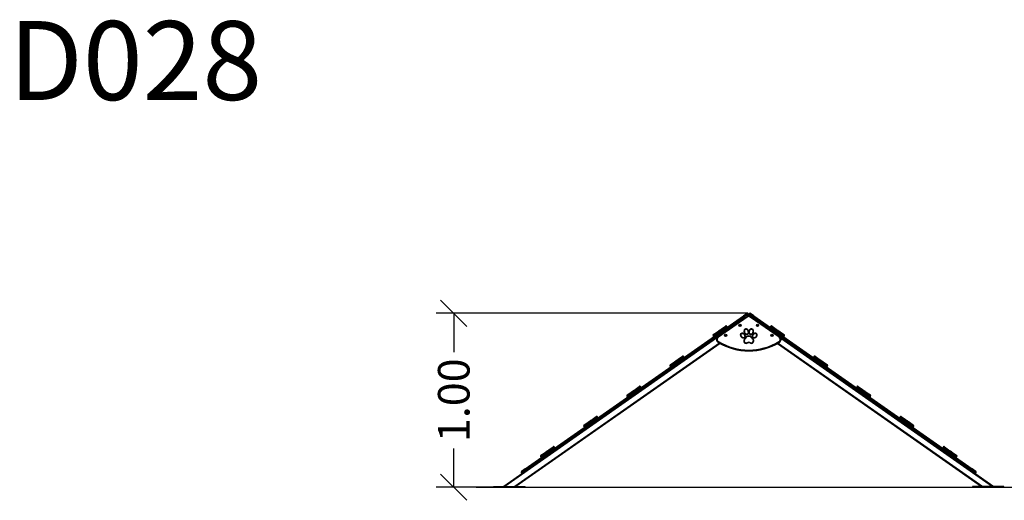
# Model space of a CAD drawing. Units: millimetres. Extents: x 508.19 to 516.61, y 396.39 to 402.38.
# Drawn here: x 508.19 to 513.8, y 399.64 to 402.38 of the extents above; entities that cross this region are included whole.
import ezdxf

# ---------------------------------------------------------------- set-up
doc = ezdxf.new("R2010")
doc.units = ezdxf.units.MM
doc.header["$PDSIZE"] = -1
doc.layers.add('DIASTASEIS', color=253, linetype='Continuous', lineweight=5)
doc.styles.get("Standard").update_dxf_attribs({"font": 'ARIALN.TTF'})
doc.dimstyles.get("Standard").update_dxf_attribs({"dimtxt": 0.18, "dimasz": 0.15, "dimexe": 0.1, "dimexo": 0, "dimgap": 0.09, "dimtad": 0, "dimzin": 0, "dimdsep": 46, "dimtxsty": 'Standard', "dimblk": 'OBLIQUE', "dimcen": 0.09, "dimadec": 0, "dimazin": 0, "dimtfac": 1, "dimtofl": 0, "dimtmove": 0, "dimatfit": 3, "dimldrblk": 'OBLIQUE', "dimfxl": 1, "dimtolj": 1, "dimtzin": 0, "dimarcsym": 0})

# ---------------------------------------------------------------- blocks, each defined once
blk = doc.blocks.new('_Oblique')
at = {"color": 0, "linetype": 'ByBlock', "lineweight": -2}
blk.add_line((-0.5, -0.5), (0.5, 0.5), dxfattribs=at)
blk = doc.blocks.new('*D36')
at = {"layer": 'Defpoints', "color": 0}
for p in [(510.6623, 400.7016), (512.3381, 400.7016), (511.0184, 399.71)]:
    blk.add_point(p, dxfattribs=at)
at = {"layer": 'DIASTASEIS', "color": 0, "lineweight": -2}
for p, q in [((512.3381, 400.7016), (510.5623, 400.7016)), ((510.6623, 400.7016), (510.6623, 400.4803)), ((510.6623, 399.71), (510.6623, 399.9313)), ((511.0184, 399.71), (510.5623, 399.71))]:
    blk.add_line(p, q, dxfattribs=at)
at = {"layer": 'DIASTASEIS', "color": 0, "linetype": 'ByBlock', "lineweight": -2, "xscale": 0.15, "yscale": 0.15, "zscale": 0.15}
for p, rotation in [((510.6623, 400.7016), 90), ((510.6623, 399.71), 270)]:
    blk.add_blockref('_Oblique', p, dxfattribs=dict(at, rotation=rotation))
at = {"layer": 'DIASTASEIS', "color": 0, "insert": (510.6623, 400.2058), "char_height": 0.18, "attachment_point": 5, "rotation": 90}
blk.add_mtext('\\A1;\\A1;1.00', dxfattribs=at)
blk = doc.blocks.new('D028_A')
at = {"color": 7, "linetype": 'Continuous', "lineweight": 25}
for p, q in [((511.0697, 399.8145), (512.3148, 400.6863)), ((512.3177, 400.6822), (511.0725, 399.8104)), ((511.0737, 399.8088), (512.3188, 400.6806)), ((512.3217, 400.6765), (511.0766, 399.8047)), ((512.3357, 400.6802), (512.1712, 400.565)), ((512.3353, 400.7007), (512.3148, 400.6863)), ((512.3177, 400.6822), (512.3148, 400.6863)), ((512.3422, 400.6994), (512.3177, 400.6822)), ((512.3188, 400.6806), (512.3177, 400.6822)), ((512.3434, 400.6978), (512.3188, 400.6806)), ((512.3217, 400.6765), (512.3188, 400.6806)), ((512.3217, 400.6765), (512.3421, 400.6908)), ((512.3328, 400.6843), (512.3357, 400.6802)), ((512.3422, 400.6994), (512.3434, 400.6978)), ((512.3452, 400.6978), (512.3463, 400.6994)), ((512.3698, 400.6806), (512.3452, 400.6978)), ((512.3709, 400.6822), (512.3463, 400.6994)), ((512.3464, 400.6908), (512.3669, 400.6765)), ((512.3529, 400.6802), (512.3558, 400.6843)), ((512.5174, 400.565), (512.3529, 400.6802)), ((512.3738, 400.6863), (512.3533, 400.7007)), ((512.3698, 400.6806), (512.3669, 400.6765)), ((513.612, 399.8047), (512.3669, 400.6765)), ((512.3709, 400.6822), (512.3698, 400.6806)), ((512.3698, 400.6806), (513.6149, 399.8088)), ((512.3738, 400.6863), (512.3709, 400.6822)), ((513.616, 399.8104), (512.3709, 400.6822)), ((512.3738, 400.6863), (513.6189, 399.8145)), ((512.1659, 400.5967), (512.1768, 400.6044)), ((512.172, 400.6011), (512.1816, 400.6079)), ((512.1768, 400.6044), (512.1878, 400.612)), ((512.1868, 400.6052), (512.1797, 400.6003)), ((512.1809, 400.5987), (512.1879, 400.6036)), ((512.1817, 400.6078), (512.1816, 400.6079)), ((512.2186, 400.6275), (512.1868, 400.6052)), ((512.1868, 400.6052), (512.1879, 400.6036)), ((512.1878, 400.612), (512.2117, 400.6288)), ((512.1879, 400.6036), (512.2198, 400.6259)), ((512.2198, 400.6259), (512.2186, 400.6275)), ((512.2929, 400.6347), (512.292, 400.6326)), ((512.292, 400.6326), (512.2934, 400.6308)), ((512.2951, 400.6351), (512.2929, 400.6347)), ((512.2934, 400.6308), (512.2957, 400.6311)), ((512.2966, 400.6333), (512.2951, 400.6351)), ((512.2957, 400.6311), (512.2966, 400.6333)), ((512.3934, 400.6351), (512.392, 400.6333)), ((512.392, 400.6333), (512.3928, 400.6311)), ((512.3928, 400.6311), (512.3951, 400.6308)), ((512.3957, 400.6347), (512.3934, 400.6351)), ((512.3951, 400.6308), (512.3966, 400.6326)), ((512.3966, 400.6326), (512.3957, 400.6347)), ((512.4699, 400.6275), (512.4688, 400.6259)), ((512.4688, 400.6259), (512.5006, 400.6036)), ((512.5018, 400.6052), (512.4699, 400.6275)), ((512.4769, 400.6288), (512.5008, 400.612)), ((512.5006, 400.6036), (512.5018, 400.6052)), ((512.5006, 400.6036), (512.5077, 400.5987)), ((512.5008, 400.612), (512.5117, 400.6044)), ((512.5089, 400.6003), (512.5018, 400.6052)), ((512.5069, 400.6079), (512.5069, 400.6078)), ((512.5069, 400.6079), (512.5093, 400.6062)), ((512.5093, 400.6062), (512.5166, 400.6011)), ((512.5117, 400.6044), (512.5227, 400.5967)), ((512.1608, 400.559), (510.9541, 399.714)), ((512.1726, 400.5953), (512.1408, 400.573)), ((512.1408, 400.573), (512.1419, 400.5714)), ((512.1419, 400.5714), (512.1738, 400.5937)), ((512.142, 400.58), (512.1659, 400.5967)), ((512.1683, 400.5691), (512.1712, 400.565)), ((512.172, 400.6011), (512.172, 400.601)), ((512.1797, 400.6003), (512.1726, 400.5953)), ((512.1738, 400.5937), (512.1726, 400.5953)), ((512.1738, 400.5937), (512.1809, 400.5987)), ((512.1788, 400.5913), (512.1885, 400.598)), ((512.1788, 400.5913), (512.1789, 400.5912)), ((512.1809, 400.5987), (512.1797, 400.6003)), ((512.1886, 400.5979), (512.1885, 400.598)), ((512.2109, 400.5774), (512.2101, 400.5752)), ((512.2101, 400.5752), (512.2115, 400.5734)), ((512.2132, 400.5777), (512.2109, 400.5774)), ((512.2115, 400.5734), (512.2138, 400.5738)), ((512.2147, 400.5759), (512.2132, 400.5777)), ((512.2138, 400.5738), (512.2147, 400.5759)), ((512.4753, 400.5777), (512.4739, 400.5759)), ((512.4739, 400.5759), (512.4747, 400.5738)), ((512.4747, 400.5738), (512.477, 400.5734)), ((512.4776, 400.5774), (512.4753, 400.5777)), ((512.477, 400.5734), (512.4785, 400.5752)), ((512.4785, 400.5752), (512.4776, 400.5774)), ((512.5001, 400.598), (512.5, 400.5979)), ((512.5001, 400.598), (512.5071, 400.5931)), ((512.5071, 400.5931), (512.5097, 400.5913)), ((512.5077, 400.5987), (512.5089, 400.6003)), ((512.5077, 400.5987), (512.5148, 400.5937)), ((512.5159, 400.5953), (512.5089, 400.6003)), ((512.5097, 400.5912), (512.5097, 400.5913)), ((512.5159, 400.5953), (512.5148, 400.5937)), ((512.5148, 400.5937), (512.5466, 400.5714)), ((512.5478, 400.573), (512.5159, 400.5953)), ((512.5166, 400.601), (512.5166, 400.6011)), ((512.5174, 400.565), (512.5202, 400.5691)), ((512.5227, 400.5967), (512.5465, 400.58)), ((512.5278, 400.559), (513.7345, 399.714)), ((512.5466, 400.5714), (512.5478, 400.573)), ((512.177, 400.5313), (511.0099, 399.714)), ((512.1809, 400.5291), (511.0168, 399.714)), ((512.1695, 400.5356), (512.1721, 400.5399)), ((512.5077, 400.5291), (513.6717, 399.714)), ((512.5116, 400.5313), (513.6787, 399.714)), ((512.5165, 400.5399), (512.519, 400.5356)), ((511.9262, 400.429), (511.9359, 400.4358)), ((511.9311, 400.4323), (511.942, 400.44)), ((511.9359, 400.4357), (511.9359, 400.4358)), ((511.9729, 400.4555), (511.941, 400.4332)), ((511.942, 400.44), (511.9659, 400.4567)), ((511.9422, 400.4315), (511.974, 400.4538)), ((511.974, 400.4538), (511.9729, 400.4555)), ((512.7157, 400.4555), (512.7145, 400.4538)), ((512.7145, 400.4538), (512.7464, 400.4315)), ((512.7475, 400.4332), (512.7157, 400.4555)), ((512.7227, 400.4567), (512.7465, 400.44)), ((512.7465, 400.44), (512.7575, 400.4323)), ((512.7527, 400.4358), (512.7526, 400.4357)), ((512.7527, 400.4358), (512.7551, 400.4341)), ((511.9269, 400.4233), (511.8951, 400.401)), ((511.8951, 400.401), (511.8962, 400.3993)), ((511.8962, 400.3993), (511.928, 400.4216)), ((511.8963, 400.4079), (511.9202, 400.4247)), ((511.9202, 400.4247), (511.9311, 400.4323)), ((511.9262, 400.429), (511.9263, 400.4289)), ((511.934, 400.4282), (511.9269, 400.4233)), ((511.928, 400.4216), (511.9269, 400.4233)), ((511.928, 400.4216), (511.9351, 400.4266)), ((511.9331, 400.4192), (511.9428, 400.426)), ((511.9331, 400.4192), (511.9331, 400.4191)), ((511.941, 400.4332), (511.934, 400.4282)), ((511.9351, 400.4266), (511.934, 400.4282)), ((511.9351, 400.4266), (511.9422, 400.4315)), ((511.941, 400.4332), (511.9422, 400.4315)), ((511.9428, 400.4259), (511.9428, 400.426)), ((512.7458, 400.426), (512.7458, 400.4259)), ((512.7458, 400.426), (512.7528, 400.4211)), ((512.7464, 400.4315), (512.7475, 400.4332)), ((512.7464, 400.4315), (512.7535, 400.4266)), ((512.7546, 400.4282), (512.7475, 400.4332)), ((512.7528, 400.4211), (512.7555, 400.4192)), ((512.7535, 400.4266), (512.7546, 400.4282)), ((512.7535, 400.4266), (512.7605, 400.4216)), ((512.7617, 400.4233), (512.7546, 400.4282)), ((512.7551, 400.4341), (512.7624, 400.429)), ((512.7554, 400.4191), (512.7555, 400.4192)), ((512.7575, 400.4323), (512.7684, 400.4247)), ((512.7617, 400.4233), (512.7605, 400.4216)), ((512.7605, 400.4216), (512.7924, 400.3993)), ((512.7935, 400.401), (512.7617, 400.4233)), ((512.7623, 400.4289), (512.7624, 400.429)), ((512.7684, 400.4247), (512.7923, 400.4079)), ((512.7924, 400.3993), (512.7935, 400.401)), ((511.6853, 400.2602), (511.6963, 400.2679)), ((511.7271, 400.2834), (511.6953, 400.2611)), ((511.6963, 400.2679), (511.7202, 400.2846)), ((511.6964, 400.2595), (511.7283, 400.2818)), ((511.7283, 400.2818), (511.7271, 400.2834)), ((512.9614, 400.2834), (512.9603, 400.2818)), ((512.9603, 400.2818), (512.9921, 400.2595)), ((512.9933, 400.2611), (512.9614, 400.2834)), ((512.9684, 400.2846), (512.9923, 400.2679)), ((512.9923, 400.2679), (513.0032, 400.2602)), ((511.6811, 400.2512), (511.6493, 400.2289)), ((511.6493, 400.2289), (511.6505, 400.2273)), ((511.6505, 400.2359), (511.6744, 400.2526)), ((511.6505, 400.2273), (511.6823, 400.2495)), ((511.6744, 400.2526), (511.6853, 400.2602)), ((511.6805, 400.2569), (511.6901, 400.2637)), ((511.6805, 400.2569), (511.6805, 400.2569)), ((511.6882, 400.2561), (511.6811, 400.2512)), ((511.6823, 400.2495), (511.6811, 400.2512)), ((511.6823, 400.2495), (511.6894, 400.2545)), ((511.6873, 400.2471), (511.697, 400.2539)), ((511.6873, 400.2471), (511.6874, 400.247)), ((511.6953, 400.2611), (511.6882, 400.2561)), ((511.6894, 400.2545), (511.6882, 400.2561)), ((511.6894, 400.2545), (511.6964, 400.2595)), ((511.6902, 400.2636), (511.6901, 400.2637)), ((511.6953, 400.2611), (511.6964, 400.2595)), ((511.6971, 400.2538), (511.697, 400.2539)), ((512.9916, 400.2539), (512.9915, 400.2538)), ((512.9916, 400.2539), (512.9986, 400.249)), ((512.9921, 400.2595), (512.9933, 400.2611)), ((512.9921, 400.2595), (512.9992, 400.2545)), ((513.0003, 400.2561), (512.9933, 400.2611)), ((512.9984, 400.2637), (512.9984, 400.2636)), ((512.9984, 400.2637), (513.0008, 400.262)), ((512.9986, 400.249), (513.0012, 400.2471)), ((512.9992, 400.2545), (513.0003, 400.2561)), ((512.9992, 400.2545), (513.0063, 400.2495)), ((513.0074, 400.2512), (513.0003, 400.2561)), ((513.0008, 400.262), (513.0081, 400.2569)), ((513.0012, 400.247), (513.0012, 400.2471)), ((513.0032, 400.2602), (513.0142, 400.2526)), ((513.0074, 400.2512), (513.0063, 400.2495)), ((513.0063, 400.2495), (513.0381, 400.2273)), ((513.0393, 400.2289), (513.0074, 400.2512)), ((513.008, 400.2569), (513.0081, 400.2569)), ((513.0142, 400.2526), (513.038, 400.2359)), ((513.0381, 400.2273), (513.0393, 400.2289)), ((511.4814, 400.1113), (511.4496, 400.089)), ((511.4505, 400.0958), (511.4744, 400.1125)), ((511.4507, 400.0874), (511.4825, 400.1097)), ((511.4825, 400.1097), (511.4814, 400.1113)), ((513.2072, 400.1113), (513.206, 400.1097)), ((513.206, 400.1097), (513.2379, 400.0874)), ((513.239, 400.089), (513.2072, 400.1113)), ((513.2141, 400.1125), (513.238, 400.0958)), ((511.4354, 400.0791), (511.4036, 400.0568)), ((511.4036, 400.0568), (511.4047, 400.0552)), ((511.4047, 400.0552), (511.4365, 400.0775)), ((511.4048, 400.0638), (511.4287, 400.0805)), ((511.4287, 400.0805), (511.4396, 400.0882)), ((511.4347, 400.0849), (511.4444, 400.0916)), ((511.4347, 400.0849), (511.4348, 400.0848)), ((511.4425, 400.0841), (511.4354, 400.0791)), ((511.4365, 400.0775), (511.4354, 400.0791)), ((511.4365, 400.0775), (511.4436, 400.0824)), ((511.4396, 400.0882), (511.4505, 400.0958)), ((511.4416, 400.075), (511.4513, 400.0818)), ((511.4416, 400.075), (511.4417, 400.075)), ((511.4496, 400.089), (511.4425, 400.0841)), ((511.4436, 400.0824), (511.4425, 400.0841)), ((511.4436, 400.0824), (511.4507, 400.0874)), ((511.4444, 400.0916), (511.4444, 400.0916)), ((511.4496, 400.089), (511.4507, 400.0874)), ((511.4513, 400.0817), (511.4513, 400.0818)), ((513.2373, 400.0818), (513.2372, 400.0817)), ((513.2373, 400.0818), (513.2443, 400.0769)), ((513.2379, 400.0874), (513.239, 400.089)), ((513.2379, 400.0874), (513.2449, 400.0824)), ((513.238, 400.0958), (513.249, 400.0882)), ((513.2461, 400.0841), (513.239, 400.089)), ((513.2442, 400.0916), (513.2441, 400.0916)), ((513.2442, 400.0916), (513.2466, 400.09)), ((513.2443, 400.0769), (513.247, 400.075)), ((513.2449, 400.0824), (513.2461, 400.0841)), ((513.2449, 400.0824), (513.252, 400.0775)), ((513.2532, 400.0791), (513.2461, 400.0841)), ((513.2466, 400.09), (513.2538, 400.0849)), ((513.2469, 400.075), (513.247, 400.075)), ((513.249, 400.0882), (513.2599, 400.0805)), ((513.2532, 400.0791), (513.252, 400.0775)), ((513.252, 400.0775), (513.2839, 400.0552)), ((513.285, 400.0568), (513.2532, 400.0791)), ((513.2538, 400.0848), (513.2538, 400.0849)), ((513.2599, 400.0805), (513.2838, 400.0638)), ((513.2839, 400.0552), (513.285, 400.0568)), ((511.2356, 399.9392), (511.2038, 399.917)), ((511.2048, 399.9238), (511.2287, 399.9405)), ((511.205, 399.9153), (511.2368, 399.9376)), ((511.2368, 399.9376), (511.2356, 399.9392)), ((513.4529, 399.9392), (513.4518, 399.9376)), ((513.4518, 399.9376), (513.4836, 399.9153)), ((513.4848, 399.917), (513.4529, 399.9392)), ((513.4599, 399.9405), (513.4838, 399.9238)), ((511.1896, 399.907), (511.1578, 399.8848)), ((511.1578, 399.8848), (511.159, 399.8831)), ((511.159, 399.8917), (511.1829, 399.9084)), ((511.159, 399.8831), (511.1908, 399.9054)), ((511.1829, 399.9084), (511.1939, 399.9161)), ((511.189, 399.9128), (511.1986, 399.9196)), ((511.189, 399.9128), (511.189, 399.9127)), ((511.1967, 399.912), (511.1896, 399.907)), ((511.1908, 399.9054), (511.1896, 399.907)), ((511.1908, 399.9054), (511.1979, 399.9104)), ((511.1939, 399.9161), (511.2048, 399.9238)), ((511.1959, 399.903), (511.2055, 399.9097)), ((511.1959, 399.903), (511.1959, 399.9029)), ((511.2038, 399.917), (511.1967, 399.912)), ((511.1979, 399.9104), (511.1967, 399.912)), ((511.1979, 399.9104), (511.205, 399.9153)), ((511.1987, 399.9195), (511.1986, 399.9196)), ((511.2038, 399.917), (511.205, 399.9153)), ((511.2056, 399.9097), (511.2055, 399.9097)), ((513.483, 399.9097), (513.483, 399.9097)), ((513.483, 399.9097), (513.49, 399.9048)), ((513.4836, 399.9153), (513.4848, 399.917)), ((513.4836, 399.9153), (513.4907, 399.9104)), ((513.4838, 399.9238), (513.4947, 399.9161)), ((513.4918, 399.912), (513.4848, 399.917)), ((513.4899, 399.9196), (513.4899, 399.9195)), ((513.4899, 399.9196), (513.4923, 399.9179)), ((513.49, 399.9048), (513.4927, 399.903)), ((513.4907, 399.9104), (513.4918, 399.912)), ((513.4907, 399.9104), (513.4978, 399.9054)), ((513.4989, 399.907), (513.4918, 399.912)), ((513.4923, 399.9179), (513.4996, 399.9128)), ((513.4927, 399.9029), (513.4927, 399.903)), ((513.4947, 399.9161), (513.5056, 399.9084)), ((513.4989, 399.907), (513.4978, 399.9054)), ((513.4978, 399.9054), (513.5296, 399.8831)), ((513.5307, 399.8848), (513.4989, 399.907)), ((513.4995, 399.9127), (513.4996, 399.9128)), ((513.5056, 399.9084), (513.5295, 399.8917)), ((513.5296, 399.8831), (513.5307, 399.8848)), ((511.0561, 399.7903), (510.9471, 399.714)), ((511.0725, 399.8104), (511.048, 399.7932)), ((511.0491, 399.7916), (511.048, 399.7932)), ((511.0737, 399.8088), (511.0491, 399.7916)), ((511.0697, 399.8145), (511.0492, 399.8002)), ((511.0561, 399.7903), (511.0766, 399.8047)), ((511.0697, 399.8145), (511.0725, 399.8104)), ((511.0725, 399.8104), (511.0737, 399.8088)), ((511.0737, 399.8088), (511.0766, 399.8047)), ((513.612, 399.8047), (513.6149, 399.8088)), ((513.612, 399.8047), (513.6325, 399.7903)), ((513.6149, 399.8088), (513.616, 399.8104)), ((513.6394, 399.7916), (513.6149, 399.8088)), ((513.616, 399.8104), (513.6189, 399.8145)), ((513.6406, 399.7932), (513.616, 399.8104)), ((513.6394, 399.8002), (513.6189, 399.8145)), ((513.6325, 399.7903), (513.7415, 399.714)), ((513.6406, 399.7932), (513.6394, 399.7916)), ((510.8892, 399.714), (510.8892, 399.71)), ((510.8892, 399.714), (511.0429, 399.714)), ((510.8892, 399.71), (511.0429, 399.71)), ((511.0429, 399.714), (511.0692, 399.714)), ((511.0429, 399.71), (511.0692, 399.71)), ((511.0692, 399.71), (511.0692, 399.714)), ((513.6193, 399.714), (513.6193, 399.71)), ((513.6457, 399.714), (513.6193, 399.714)), ((513.6457, 399.71), (513.6193, 399.71)), ((513.7993, 399.714), (513.6457, 399.714)), ((513.7993, 399.71), (513.6457, 399.71)), ((513.7993, 399.71), (513.7993, 399.714))]:
    blk.add_line(p, q, dxfattribs=at)
for centre, radius in [((512.2943, 400.6329), 0.0063), ((512.2943, 400.6329), 0.0059), ((512.3943, 400.6329), 0.0063), ((512.3943, 400.6329), 0.0059), ((512.2124, 400.5756), 0.0063), ((512.2124, 400.5756), 0.0059), ((512.4762, 400.5756), 0.0063), ((512.4762, 400.5756), 0.0059)]:
    blk.add_circle(centre, radius, dxfattribs=at)
for centre, radius, start, end in [((512.3443, 400.6679), 0.02, 55, 125), ((512.3381, 400.6966), 0.005, 35, 125), ((512.3443, 400.6679), 0.015, 55, 125), ((512.3393, 400.6949), 0.005, 305, 35), ((512.3493, 400.6949), 0.005, 145, 235), ((512.3504, 400.6966), 0.005, 55, 145), ((512.1907, 400.6082), 0.00486, 126.7358, 216.6365), ((512.192, 400.6063), 0.00486, 213.3635, 303.2642), ((512.2145, 400.6247), 0.005, 35, 125), ((512.2157, 400.623), 0.005, 305, 35), ((512.4729, 400.623), 0.005, 145, 235), ((512.474, 400.6247), 0.005, 55, 145), ((512.4966, 400.6063), 0.00486, 236.7358, 326.6365), ((512.4979, 400.6082), 0.00486, 323.3635, 53.2642), ((512.1449, 400.5759), 0.005, 125, 215), ((512.146, 400.5743), 0.005, 215, 305), ((512.1798, 400.5528), 0.02, 125, 239.0931), ((512.1798, 400.5528), 0.015, 125, 239.0931), ((512.1686, 400.5927), 0.00486, 33.3635, 123.2642), ((512.1699, 400.5908), 0.00486, 306.7358, 36.6365), ((512.3292, 400.544), 0.0138, 145.4861, 295.0356), ((512.3962, 400.4979), 0.095, 133.86, 145.4861), ((512.3292, 400.544), 0.0113, 145.4861, 295.0356), ((512.3962, 400.4979), 0.0925, 133.8515, 145.4861), ((512.3443, 400.5523), 0.0199, 45.5318, 134.4682), ((512.3443, 400.5523), 0.0174, 45.4892, 134.5108), ((512.3593, 400.544), 0.0138, 244.9644, 34.5139), ((512.3593, 400.544), 0.0113, 244.9644, 34.5139), ((512.2923, 400.4979), 0.0925, 34.5139, 46.1485), ((512.2923, 400.4979), 0.095, 34.5139, 46.14), ((512.5187, 400.5908), 0.00486, 143.3635, 233.2642), ((512.52, 400.5927), 0.00486, 56.7358, 146.6365), ((512.5087, 400.5528), 0.015, 300.9069, 55), ((512.5087, 400.5528), 0.02, 300.9069, 55), ((512.5425, 400.5743), 0.005, 235, 325), ((512.5437, 400.5759), 0.005, 325, 55), ((512.3443, 400.8275), 0.3402, 239.0931, 300.9069), ((512.3443, 400.8275), 0.3352, 239.0931, 300.9069), ((512.3443, 400.5118), 0.0243, 64.9644, 115.0356), ((512.3443, 400.5118), 0.0218, 64.9644, 115.0356), ((511.9449, 400.4361), 0.00486, 126.7358, 216.6365), ((511.9688, 400.4526), 0.005, 35, 125), ((511.9699, 400.451), 0.005, 305, 35), ((512.7186, 400.451), 0.005, 145, 235), ((512.7198, 400.4526), 0.005, 55, 145), ((512.7436, 400.4361), 0.00486, 323.3635, 53.2642), ((511.8991, 400.4038), 0.005, 125, 215), ((511.9003, 400.4022), 0.005, 215, 305), ((511.9228, 400.4206), 0.00486, 33.3635, 123.2642), ((511.9241, 400.4187), 0.00486, 306.7358, 36.6365), ((511.9463, 400.4342), 0.00486, 213.3635, 303.2642), ((512.7423, 400.4342), 0.00486, 236.7358, 326.6365), ((512.7644, 400.4187), 0.00486, 143.3635, 233.2642), ((512.7657, 400.4206), 0.00486, 56.7358, 146.6365), ((512.7883, 400.4022), 0.005, 235, 325), ((512.7894, 400.4038), 0.005, 325, 55), ((511.6992, 400.264), 0.00486, 126.7358, 216.6365), ((511.723, 400.2805), 0.005, 35, 125), ((511.7242, 400.2789), 0.005, 305, 35), ((512.9644, 400.2789), 0.005, 145, 235), ((512.9655, 400.2805), 0.005, 55, 145), ((512.9894, 400.264), 0.00486, 323.3635, 53.2642), ((511.6534, 400.2318), 0.005, 125, 215), ((511.6546, 400.2301), 0.005, 215, 305), ((511.6771, 400.2485), 0.00486, 33.3635, 123.2642), ((511.6784, 400.2466), 0.00486, 306.7358, 36.6365), ((511.7005, 400.2621), 0.00486, 213.3635, 303.2642), ((512.9881, 400.2621), 0.00486, 236.7358, 326.6365), ((513.0102, 400.2466), 0.00486, 143.3635, 233.2642), ((513.0115, 400.2485), 0.00486, 56.7358, 146.6365), ((513.034, 400.2301), 0.005, 235, 325), ((513.0352, 400.2318), 0.005, 325, 55), ((511.4773, 400.1085), 0.005, 35, 125), ((511.4784, 400.1068), 0.005, 305, 35), ((513.2101, 400.1068), 0.005, 145, 235), ((513.2113, 400.1085), 0.005, 55, 145), ((511.4077, 400.0597), 0.005, 125, 215), ((511.4088, 400.0581), 0.005, 215, 305), ((511.4313, 400.0764), 0.00486, 33.3635, 123.2642), ((511.4326, 400.0746), 0.00486, 306.7358, 36.6365), ((511.4535, 400.0919), 0.00486, 126.7358, 216.6365), ((511.4548, 400.0901), 0.00486, 213.3635, 303.2642), ((513.2338, 400.0901), 0.00486, 236.7358, 326.6365), ((513.2351, 400.0919), 0.00486, 323.3635, 53.2642), ((513.2559, 400.0746), 0.00486, 143.3635, 233.2642), ((513.2572, 400.0764), 0.00486, 56.7358, 146.6365), ((513.2798, 400.0581), 0.005, 235, 325), ((513.2809, 400.0597), 0.005, 325, 55), ((511.2315, 399.9364), 0.005, 35, 125), ((511.2327, 399.9347), 0.005, 305, 35), ((513.4559, 399.9347), 0.005, 145, 235), ((513.457, 399.9364), 0.005, 55, 145), ((511.1619, 399.8876), 0.005, 125, 215), ((511.1631, 399.886), 0.005, 215, 305), ((511.1856, 399.9044), 0.00486, 33.3635, 123.2642), ((511.1869, 399.9025), 0.00486, 306.7358, 36.6365), ((511.2077, 399.9199), 0.00486, 126.7358, 216.6365), ((511.209, 399.918), 0.00486, 213.3635, 303.2642), ((513.4795, 399.918), 0.00486, 236.7358, 326.6365), ((513.4809, 399.9199), 0.00486, 323.3635, 53.2642), ((513.5017, 399.9025), 0.00486, 143.3635, 233.2642), ((513.503, 399.9044), 0.00486, 56.7358, 146.6365), ((513.5255, 399.886), 0.005, 235, 325), ((513.5267, 399.8876), 0.005, 325, 55), ((511.0521, 399.7961), 0.005, 125, 215), ((511.0532, 399.7944), 0.005, 215, 305), ((513.6354, 399.7944), 0.005, 235, 325), ((513.6365, 399.7961), 0.005, 325, 55)]:
    blk.add_arc(centre, radius, start, end, dxfattribs=at)
for points, knots in [([(512.1768, 400.6044), (512.1768, 400.6044), (512.1768, 400.6044), (512.1769, 400.6043), (512.1772, 400.6038), (512.1779, 400.6029), (512.1787, 400.6017), (512.1794, 400.6008), (512.1797, 400.6003)], [0, 0, 0, 0, 0.005591, 0.142579, 0.357515, 0.571916, 0.785951, 1, 1, 1, 1]), ([(512.3274, 400.6141), (512.3265, 400.6139), (512.3246, 400.6133), (512.3224, 400.6113), (512.3207, 400.6089), (512.3194, 400.6059), (512.3186, 400.6024), (512.3185, 400.5985), (512.3189, 400.5947), (512.3199, 400.5909), (512.3214, 400.5873), (512.3233, 400.5843), (512.3256, 400.582), (512.328, 400.5803), (512.3308, 400.5793), (512.3338, 400.5793), (512.3366, 400.5804), (512.3389, 400.5823), (512.3405, 400.5847), (512.3418, 400.5877), (512.3426, 400.5912), (512.3428, 400.5951), (512.3423, 400.599), (512.3414, 400.6027), (512.3398, 400.6063), (512.3379, 400.6093), (512.3356, 400.6117), (512.3332, 400.6133), (512.3304, 400.6144), (512.3284, 400.6142), (512.3274, 400.6141)], [0, 0, 0, 0, 0.031293, 0.062683, 0.093929, 0.125278, 0.166835, 0.20843, 0.249866, 0.2915, 0.332835, 0.374565, 0.40586, 0.437145, 0.468474, 0.499732, 0.531034, 0.562424, 0.593794, 0.625104, 0.666671, 0.708375, 0.749802, 0.791387, 0.832964, 0.874645, 0.9059, 0.937263, 0.968601, 1, 1, 1, 1]), ([(512.3279, 400.6117), (512.3271, 400.6114), (512.3255, 400.6109), (512.3238, 400.6091), (512.3225, 400.607), (512.3216, 400.6045), (512.3211, 400.6016), (512.321, 400.5983), (512.3214, 400.5951), (512.3222, 400.592), (512.3234, 400.589), (512.3249, 400.5865), (512.3267, 400.5844), (512.3286, 400.5829), (512.3309, 400.5819), (512.3334, 400.5818), (512.3357, 400.5828), (512.3374, 400.5845), (512.3387, 400.5866), (512.3398, 400.5896), (512.3403, 400.5937), (512.34, 400.598), (512.3391, 400.6016), (512.3379, 400.6046), (512.3363, 400.6072), (512.3345, 400.6092), (512.3326, 400.6107), (512.3304, 400.6118), (512.3287, 400.6117), (512.3279, 400.6117)], [0, 0, 0, 0, 0.031306, 0.062718, 0.094021, 0.125319, 0.167006, 0.208534, 0.250034, 0.291688, 0.333048, 0.374811, 0.406126, 0.43747, 0.468824, 0.500033, 0.531362, 0.562694, 0.594014, 0.625381, 0.68763, 0.749862, 0.791383, 0.833024, 0.874621, 0.90595, 0.937327, 0.968651, 1, 1, 1, 1]), ([(512.3611, 400.6141), (512.3601, 400.6142), (512.3582, 400.6144), (512.3554, 400.6133), (512.3529, 400.6117), (512.3507, 400.6093), (512.3487, 400.6063), (512.3472, 400.6027), (512.3462, 400.599), (512.3458, 400.5951), (512.346, 400.5912), (512.3467, 400.5877), (512.348, 400.5847), (512.3497, 400.5823), (512.3519, 400.5804), (512.3547, 400.5793), (512.3577, 400.5793), (512.3605, 400.5803), (512.3629, 400.582), (512.3652, 400.5843), (512.3672, 400.5873), (512.3687, 400.5909), (512.3697, 400.5947), (512.3701, 400.5985), (512.3699, 400.6024), (512.3692, 400.6059), (512.3679, 400.6089), (512.3662, 400.6113), (512.364, 400.6133), (512.3621, 400.6139), (512.3611, 400.6141)], [0, 0, 0, 0, 0.031293, 0.062683, 0.093929, 0.125278, 0.166835, 0.20843, 0.249866, 0.2915, 0.332835, 0.374565, 0.40586, 0.437145, 0.468474, 0.499732, 0.531034, 0.562424, 0.593794, 0.625104, 0.666671, 0.708375, 0.749802, 0.791387, 0.832964, 0.874645, 0.9059, 0.937263, 0.968601, 1, 1, 1, 1]), ([(512.3607, 400.6117), (512.3599, 400.6117), (512.3582, 400.6118), (512.3559, 400.6107), (512.354, 400.6092), (512.3522, 400.6072), (512.3507, 400.6046), (512.3495, 400.6017), (512.3487, 400.5985), (512.3483, 400.5953), (512.3484, 400.5921), (512.3489, 400.5891), (512.3499, 400.5866), (512.3511, 400.5845), (512.3529, 400.5828), (512.3552, 400.5818), (512.3577, 400.5819), (512.36, 400.5829), (512.3619, 400.5844), (512.364, 400.5869), (512.3659, 400.5904), (512.3671, 400.5946), (512.3676, 400.5983), (512.3675, 400.6016), (512.367, 400.6045), (512.366, 400.607), (512.3648, 400.6091), (512.363, 400.6109), (512.3615, 400.6114), (512.3607, 400.6117)], [0, 0, 0, 0, 0.031306, 0.062718, 0.094021, 0.125319, 0.167006, 0.208534, 0.250034, 0.291688, 0.333048, 0.374811, 0.406126, 0.43747, 0.468824, 0.500033, 0.531362, 0.562694, 0.594014, 0.625381, 0.68763, 0.749862, 0.791383, 0.833024, 0.874621, 0.90595, 0.937327, 0.968651, 1, 1, 1, 1]), ([(512.5089, 400.6003), (512.5092, 400.6008), (512.5098, 400.6017), (512.5107, 400.6029), (512.5113, 400.6038), (512.5117, 400.6043), (512.5117, 400.6044), (512.5117, 400.6044), (512.5117, 400.6044)], [0, 0, 0, 0, 0.214049, 0.428084, 0.642485, 0.857421, 0.994409, 1, 1, 1, 1]), ([(512.1809, 400.5987), (512.1812, 400.5982), (512.1818, 400.5973), (512.1827, 400.5961), (512.1833, 400.5951), (512.1837, 400.5946), (512.1837, 400.5946), (512.1837, 400.5946), (512.1837, 400.5946)], [0, 0, 0, 0, 0.214049, 0.428084, 0.642485, 0.857421, 0.994409, 1, 1, 1, 1]), ([(512.3029, 400.5886), (512.3022, 400.588), (512.3007, 400.587), (512.2992, 400.5846), (512.2982, 400.582), (512.2979, 400.579), (512.2981, 400.5757), (512.2991, 400.5721), (512.3006, 400.5688), (512.3026, 400.5658), (512.3052, 400.5631), (512.3079, 400.5612), (512.3107, 400.5599), (512.3134, 400.5593), (512.3162, 400.5595), (512.3188, 400.5604), (512.321, 400.5621), (512.3225, 400.5645), (512.3234, 400.5671), (512.3238, 400.5701), (512.3235, 400.5735), (512.3226, 400.577), (512.3211, 400.5803), (512.319, 400.5833), (512.3165, 400.586), (512.3138, 400.5879), (512.311, 400.5892), (512.3083, 400.5898), (512.3055, 400.5897), (512.3038, 400.5889), (512.3029, 400.5886)], [0, 0, 0, 0, 0.031249, 0.062613, 0.093931, 0.125265, 0.166772, 0.208455, 0.249862, 0.291523, 0.332868, 0.374584, 0.405876, 0.437145, 0.468482, 0.499786, 0.5311, 0.562478, 0.593883, 0.625089, 0.66681, 0.708354, 0.750035, 0.791702, 0.833134, 0.874624, 0.90597, 0.93739, 0.968764, 1, 1, 1, 1]), ([(512.3042, 400.5864), (512.3036, 400.586), (512.3023, 400.5851), (512.3012, 400.5831), (512.3006, 400.5809), (512.3004, 400.5784), (512.3007, 400.5756), (512.3015, 400.5728), (512.3028, 400.57), (512.3045, 400.5676), (512.3065, 400.5653), (512.3087, 400.5637), (512.3109, 400.5625), (512.3131, 400.5619), (512.3154, 400.5619), (512.3176, 400.5626), (512.3193, 400.5641), (512.3205, 400.566), (512.3211, 400.5682), (512.3213, 400.5707), (512.321, 400.5735), (512.3201, 400.5763), (512.3189, 400.5791), (512.3172, 400.5816), (512.3152, 400.5838), (512.313, 400.5855), (512.3108, 400.5866), (512.3086, 400.5872), (512.3063, 400.5873), (512.3049, 400.5867), (512.3042, 400.5864)], [0, 0, 0, 0, 0.031286, 0.06268, 0.09393, 0.125288, 0.166834, 0.20846, 0.249886, 0.291543, 0.332884, 0.374615, 0.405889, 0.437204, 0.468546, 0.499802, 0.531104, 0.562442, 0.593805, 0.625003, 0.666673, 0.708204, 0.749854, 0.79145, 0.833047, 0.874688, 0.905937, 0.937298, 0.968626, 1, 1, 1, 1]), ([(512.3856, 400.5886), (512.3848, 400.5889), (512.3831, 400.5897), (512.3803, 400.5898), (512.3776, 400.5892), (512.3748, 400.5879), (512.3721, 400.586), (512.3696, 400.5833), (512.3675, 400.5803), (512.366, 400.577), (512.365, 400.5735), (512.3648, 400.5701), (512.3651, 400.5671), (512.366, 400.5645), (512.3676, 400.5622), (512.3698, 400.5604), (512.3724, 400.5595), (512.3751, 400.5593), (512.3779, 400.5599), (512.3806, 400.5612), (512.3834, 400.5631), (512.3859, 400.5658), (512.388, 400.5688), (512.3895, 400.5721), (512.3904, 400.5757), (512.3907, 400.579), (512.3903, 400.582), (512.3894, 400.5846), (512.3879, 400.587), (512.3864, 400.588), (512.3856, 400.5886)], [0, 0, 0, 0, 0.031249, 0.062613, 0.093931, 0.125265, 0.166772, 0.208455, 0.249862, 0.291523, 0.332868, 0.374584, 0.405876, 0.437145, 0.468482, 0.499786, 0.5311, 0.562478, 0.593883, 0.625089, 0.66681, 0.708354, 0.750035, 0.791702, 0.833134, 0.874624, 0.90597, 0.93739, 0.968764, 1, 1, 1, 1]), ([(512.3844, 400.5864), (512.3837, 400.5867), (512.3823, 400.5873), (512.38, 400.5872), (512.3778, 400.5866), (512.3756, 400.5855), (512.3734, 400.5838), (512.3714, 400.5816), (512.3697, 400.5791), (512.3684, 400.5764), (512.3676, 400.5735), (512.3673, 400.5708), (512.3675, 400.5683), (512.3681, 400.5661), (512.3692, 400.5641), (512.371, 400.5626), (512.3732, 400.5619), (512.3754, 400.5619), (512.3776, 400.5625), (512.3799, 400.5636), (512.3821, 400.5653), (512.3841, 400.5675), (512.3857, 400.57), (512.387, 400.5727), (512.3879, 400.5756), (512.3882, 400.5784), (512.388, 400.5809), (512.3874, 400.583), (512.3862, 400.5851), (512.385, 400.586), (512.3844, 400.5864)], [0, 0, 0, 0, 0.031286, 0.06268, 0.09393, 0.125288, 0.166834, 0.20846, 0.249886, 0.291543, 0.332884, 0.374615, 0.405889, 0.437204, 0.468546, 0.499802, 0.531104, 0.562442, 0.593805, 0.625003, 0.666673, 0.708204, 0.749854, 0.79145, 0.833047, 0.874688, 0.905937, 0.937298, 0.968626, 1, 1, 1, 1]), ([(512.5048, 400.5946), (512.5048, 400.5946), (512.5048, 400.5946), (512.5049, 400.5946), (512.5052, 400.5951), (512.5059, 400.5961), (512.5067, 400.5973), (512.5074, 400.5982), (512.5077, 400.5987)], [0, 0, 0, 0, 0.005591, 0.142579, 0.357515, 0.571916, 0.785951, 1, 1, 1, 1]), ([(511.9311, 400.4323), (511.9311, 400.4323), (511.9311, 400.4323), (511.9312, 400.4322), (511.9315, 400.4318), (511.9321, 400.4308), (511.933, 400.4296), (511.9336, 400.4287), (511.934, 400.4282)], [0, 0, 0, 0, 0.005591, 0.142579, 0.357515, 0.571916, 0.785951, 1, 1, 1, 1]), ([(511.9351, 400.4266), (511.9354, 400.4261), (511.9361, 400.4252), (511.9369, 400.424), (511.9376, 400.423), (511.9379, 400.4226), (511.938, 400.4225), (511.938, 400.4225), (511.938, 400.4225)], [0, 0, 0, 0, 0.214049, 0.428084, 0.642485, 0.857421, 0.994409, 1, 1, 1, 1]), ([(512.7506, 400.4225), (512.7506, 400.4225), (512.7506, 400.4225), (512.7506, 400.4226), (512.751, 400.423), (512.7516, 400.424), (512.7525, 400.4252), (512.7531, 400.4261), (512.7535, 400.4266)], [0, 0, 0, 0, 0.005591, 0.142579, 0.357515, 0.571916, 0.785951, 1, 1, 1, 1]), ([(512.7546, 400.4282), (512.7549, 400.4287), (512.7556, 400.4296), (512.7564, 400.4308), (512.7571, 400.4318), (512.7574, 400.4322), (512.7575, 400.4323), (512.7575, 400.4323), (512.7575, 400.4323)], [0, 0, 0, 0, 0.214049, 0.428084, 0.642485, 0.857421, 0.994409, 1, 1, 1, 1]), ([(511.6853, 400.2602), (511.6853, 400.2602), (511.6853, 400.2602), (511.6854, 400.2602), (511.6857, 400.2597), (511.6864, 400.2587), (511.6873, 400.2575), (511.6879, 400.2566), (511.6882, 400.2561)], [0, 0, 0, 0, 0.005591, 0.142579, 0.357515, 0.571916, 0.785951, 1, 1, 1, 1]), ([(511.6894, 400.2545), (511.6897, 400.254), (511.6903, 400.2531), (511.6912, 400.2519), (511.6918, 400.251), (511.6922, 400.2505), (511.6922, 400.2504), (511.6922, 400.2504), (511.6922, 400.2504)], [0, 0, 0, 0, 0.214049, 0.428084, 0.642485, 0.857421, 0.994409, 1, 1, 1, 1]), ([(512.9963, 400.2504), (512.9963, 400.2504), (512.9963, 400.2504), (512.9964, 400.2505), (512.9967, 400.251), (512.9974, 400.2519), (512.9982, 400.2531), (512.9989, 400.254), (512.9992, 400.2545)], [0, 0, 0, 0, 0.005591, 0.142579, 0.357515, 0.571916, 0.785951, 1, 1, 1, 1]), ([(513.0003, 400.2561), (513.0007, 400.2566), (513.0013, 400.2575), (513.0022, 400.2587), (513.0028, 400.2597), (513.0032, 400.2602), (513.0032, 400.2602), (513.0032, 400.2602), (513.0032, 400.2602)], [0, 0, 0, 0, 0.214049, 0.428084, 0.642485, 0.857421, 0.994409, 1, 1, 1, 1]), ([(511.4396, 400.0882), (511.4396, 400.0882), (511.4396, 400.0882), (511.4397, 400.0881), (511.44, 400.0876), (511.4406, 400.0867), (511.4415, 400.0855), (511.4421, 400.0845), (511.4425, 400.0841)], [0, 0, 0, 0, 0.005591, 0.142579, 0.357515, 0.571916, 0.785951, 1, 1, 1, 1]), ([(511.4436, 400.0824), (511.4439, 400.082), (511.4446, 400.0811), (511.4454, 400.0798), (511.4461, 400.0789), (511.4464, 400.0784), (511.4465, 400.0783), (511.4465, 400.0783), (511.4465, 400.0783)], [0, 0, 0, 0, 0.214049, 0.428084, 0.642485, 0.857421, 0.994409, 1, 1, 1, 1]), ([(513.2421, 400.0783), (513.2421, 400.0783), (513.2421, 400.0783), (513.2421, 400.0784), (513.2425, 400.0789), (513.2431, 400.0798), (513.244, 400.0811), (513.2446, 400.082), (513.2449, 400.0824)], [0, 0, 0, 0, 0.005591, 0.142579, 0.357515, 0.571916, 0.785951, 1, 1, 1, 1]), ([(513.2461, 400.0841), (513.2464, 400.0845), (513.2471, 400.0855), (513.2479, 400.0867), (513.2486, 400.0876), (513.2489, 400.0881), (513.249, 400.0882), (513.249, 400.0882), (513.249, 400.0882)], [0, 0, 0, 0, 0.214049, 0.428084, 0.642485, 0.857421, 0.994409, 1, 1, 1, 1]), ([(511.1939, 399.9161), (511.1939, 399.9161), (511.1939, 399.9161), (511.1939, 399.916), (511.1943, 399.9155), (511.1949, 399.9146), (511.1958, 399.9134), (511.1964, 399.9125), (511.1967, 399.912)], [0, 0, 0, 0, 0.005591, 0.142579, 0.357515, 0.571916, 0.785951, 1, 1, 1, 1]), ([(511.1979, 399.9104), (511.1982, 399.9099), (511.1988, 399.909), (511.1997, 399.9078), (511.2003, 399.9068), (511.2007, 399.9064), (511.2007, 399.9063), (511.2007, 399.9063), (511.2007, 399.9063)], [0, 0, 0, 0, 0.214049, 0.428084, 0.642485, 0.857421, 0.994409, 1, 1, 1, 1]), ([(513.4878, 399.9063), (513.4878, 399.9063), (513.4878, 399.9063), (513.4879, 399.9064), (513.4882, 399.9068), (513.4889, 399.9078), (513.4897, 399.909), (513.4904, 399.9099), (513.4907, 399.9104)], [0, 0, 0, 0, 0.005591, 0.142579, 0.357515, 0.571916, 0.785951, 1, 1, 1, 1]), ([(513.4918, 399.912), (513.4922, 399.9125), (513.4928, 399.9134), (513.4937, 399.9146), (513.4943, 399.9155), (513.4946, 399.916), (513.4947, 399.9161), (513.4947, 399.9161), (513.4947, 399.9161)], [0, 0, 0, 0, 0.214049, 0.428084, 0.642485, 0.857421, 0.994409, 1, 1, 1, 1])]:
    blk.add_open_spline(points, degree=3, knots=knots, dxfattribs=at)

msp = doc.modelspace()

# ---------------------------------------------------------------- linework, layer by layer
msp.add_line((510.7903, 399.71), (516.6111, 399.71))

# ---------------------------------------------------------------- block references
at = {"layer": 'DIASTASEIS'}
msp.add_blockref('D028_A', (0, 0), dxfattribs=at)

# ---------------------------------------------------------------- texts
at = {"layer": 'DIASTASEIS', "insert": (508.1254, 402.3683), "char_height": 0.75, "width": 28.153361, "attachment_point": 1}
msp.add_mtext('{\\fArial|b0|i0|c0|p34;\\H0.6x;\\C0;D028}', dxfattribs=at)

# ---------------------------------------------------------------- dimensions: what is measured, and where the dimension line sits
at = {"layer": 'DIASTASEIS'}
dim = msp.add_linear_dim(base=(510.6623, 400.7016), p1=(511.0184, 399.71), p2=(512.3381, 400.7016), angle=90, text='\\A1;1.00', dimstyle='Standard', override={"dimtxsty": 'Standard'}, dxfattribs=at)
dim.commit()
dim.dimension.update_dxf_attribs({"geometry": '*D36', "text_midpoint": (510.6623, 400.2058)})

doc.saveas('drawing.dxf')
